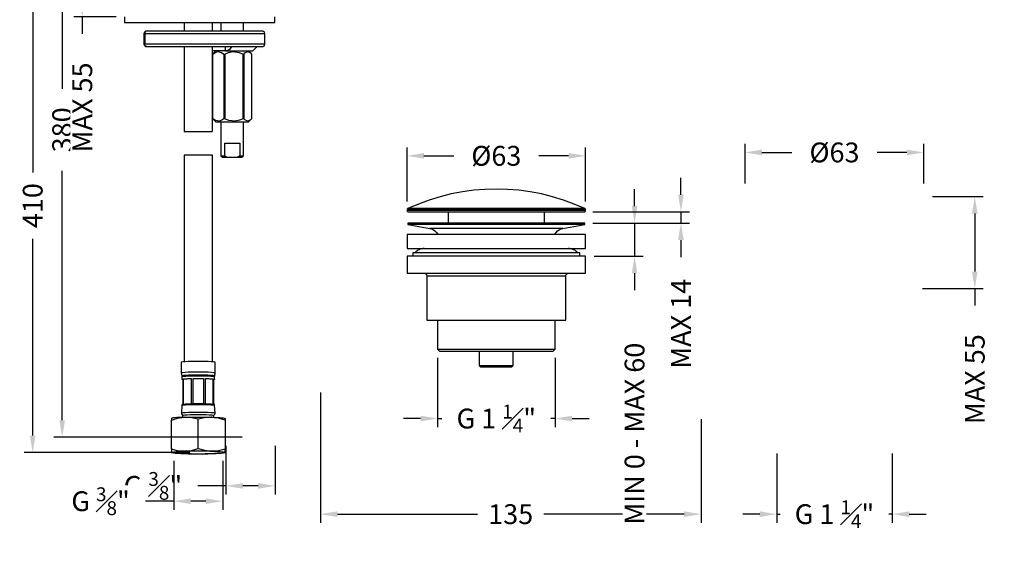
# Model space of a CAD drawing. Units: millimetres. Extents: x 74 to 422, y 63 to 582.
# Drawn here: x 74 to 422, y 63 to 254 of the extents above; entities that cross this region are included whole.
import ezdxf

# ---------------------------------------------------------------- set-up
doc = ezdxf.new("R2010")
doc.units = ezdxf.units.MM
doc.layers.add('PDF9_Geometry', color=7, linetype='Continuous')
doc.styles.add('BLAIR ITC', font='txt', dxfattribs={"height": 7})
doc.dimstyles.new('BLAIR ITC', dxfattribs={"dimtxt": 7, "dimasz": 6, "dimexe": 3, "dimexo": 3, "dimgap": 2, "dimtad": 0, "dimdec": 0, "dimdsep": 46, "dimtxsty": 'BLAIR ITC', "dimcen": 0.09, "dimclrd": 8, "dimclre": 8, "dimclrt": 256, "dimadec": 0, "dimazin": 0, "dimtfac": 1, "dimtdec": 0, "dimtmove": 0, "dimatfit": 3, "dimfxl": 1, "dimtfill": 1, "dimtolj": 1, "dimtzin": 0, "dimarcsym": 0})

# ---------------------------------------------------------------- blocks, each defined once
blk = doc.blocks.new('*D43')
at = {"color": 8, "lineweight": -2, "transparency": 16777216}
for p, q in [((123.49, 323.29), (86.27, 323.29)), ((89.27, 317.29), (89.27, 229.25)), ((111.47, 275.19), (75.85, 275.19)), ((78.85, 269.19), (78.85, 199.73)), ((89.27, 112.21), (89.27, 200.25)), ((78.85, 106.79), (78.85, 176.25)), ((152.84, 106.21), (86.27, 106.21)), ((134.36, 100.79), (75.85, 100.79))]:
    blk.add_line(p, q, dxfattribs=at)
at = {"color": 8, "transparency": 16777216}
for points in [[(88.27, 317.29), (90.27, 317.29), (89.27, 323.29)], [(77.85, 269.19), (79.85, 269.19), (78.85, 275.19)], [(88.27, 112.21), (90.27, 112.21), (89.27, 106.21)], [(77.85, 106.79), (79.85, 106.79), (78.85, 100.79)]]:
    blk.add_solid(points, dxfattribs=at)
at = {"layer": 'Defpoints', "color": 0, "transparency": 16777216}
for p in [(126.49, 323.29), (114.47, 275.19), (89.27, 106.21), (155.84, 106.21), (78.85, 100.79), (137.36, 100.79)]:
    blk.add_point(p, dxfattribs=at)
at = {"lineweight": 25, "transparency": 16777216, "char_height": 7, "attachment_point": 5, "rotation": 90, "style": 'BLAIR ITC', "bg_fill": 3, "box_fill_scale": 1.1, "bg_fill_color": 256, "bg_fill_true_color": 13158600, "bg_fill_transparency": 0}
for s, insert in [('\\A1;380', (89.27, 214.75)), ('\\A1;410', (78.85, 187.99))]:
    blk.add_mtext(s, dxfattribs=dict(at, insert=insert))
blk = doc.blocks.new('*D44')
at = {"color": 8, "lineweight": -2, "transparency": 16777216}
for p, q in [((111.47, 275.19), (93.37, 275.19)), ((96.37, 269.19), (96.37, 260.66)), ((108.32, 254.66), (93.37, 254.66)), ((96.37, 254.66), (96.37, 248.66)), ((147.16, 103.21), (147.16, 86)), ((164.52, 103.21), (164.52, 86)), ((147.16, 89), (137.19, 89)), ((158.52, 89), (153.16, 89))]:
    blk.add_line(p, q, dxfattribs=at)
at = {"color": 8, "transparency": 16777216}
for points in [[(95.37, 269.19), (97.37, 269.19), (96.37, 275.19)], [(95.37, 260.66), (97.37, 260.66), (96.37, 254.66)], [(153.16, 90), (153.16, 88), (147.16, 89)], [(158.52, 90), (158.52, 88), (164.52, 89)]]:
    blk.add_solid(points, dxfattribs=at)
at = {"layer": 'Defpoints', "color": 0, "transparency": 16777216}
for p in [(114.47, 275.19), (96.37, 254.66), (111.32, 254.66), (147.16, 106.21), (164.52, 106.21), (164.52, 89)]:
    blk.add_point(p, dxfattribs=at)
at = {"lineweight": 25, "transparency": 16777216, "insert": (96.37, 222.67), "char_height": 7, "attachment_point": 5, "rotation": 90, "style": 'BLAIR ITC', "bg_fill": 3, "box_fill_scale": 1.1, "bg_fill_color": 256, "bg_fill_true_color": 13158600, "bg_fill_transparency": 0}
blk.add_mtext('\\A1;MAX 55', dxfattribs=at)
at = {"lineweight": 25, "transparency": 16777216, "insert": (121.35, 89), "char_height": 7, "attachment_point": 5, "style": 'BLAIR ITC', "bg_fill": 3, "box_fill_scale": 1.1, "bg_fill_color": 256, "bg_fill_true_color": 13158600, "bg_fill_transparency": 0}
blk.add_mtext('\\A1;G {\\H0.7x;\\S3#8;}"', dxfattribs=at)
blk = doc.blocks.new('*D45')
at = {"color": 8, "lineweight": -2, "transparency": 16777216}
for p, q in [((264.17, 393.73), (264.17, 302.65)), ((151.43, 322.8), (151.43, 302.65)), ((157.43, 305.65), (198.53, 305.65)), ((258.17, 305.65), (217.07, 305.65)), ((128.71, 97.81), (128.71, 80.6)), ((146.02, 97.81), (146.02, 80.6)), ((128.71, 83.6), (118.69, 83.6)), ((140.02, 83.6), (134.71, 83.6))]:
    blk.add_line(p, q, dxfattribs=at)
at = {"color": 8, "transparency": 16777216}
for points in [[(157.43, 306.65), (157.43, 304.65), (151.43, 305.65)], [(258.17, 306.65), (258.17, 304.65), (264.17, 305.65)], [(134.71, 84.6), (134.71, 82.6), (128.71, 83.6)], [(140.02, 84.6), (140.02, 82.6), (146.02, 83.6)]]:
    blk.add_solid(points, dxfattribs=at)
at = {"layer": 'Defpoints', "color": 0, "transparency": 16777216}
for p in [(264.17, 396.73), (151.43, 325.8), (151.43, 305.65), (128.71, 100.81), (146.02, 100.81), (146.02, 83.6)]:
    blk.add_point(p, dxfattribs=at)
at = {"lineweight": 25, "transparency": 16777216, "char_height": 7, "attachment_point": 5, "style": 'BLAIR ITC', "bg_fill": 3, "box_fill_scale": 1.1, "bg_fill_color": 256, "bg_fill_true_color": 13158600, "bg_fill_transparency": 0}
for s, insert in [('\\A1;112', (207.8, 305.65)), ('\\A1;G {\\H0.7x;\\S3#8;}"', (102.84, 83.6))]:
    blk.add_mtext(s, dxfattribs=dict(at, insert=insert))
blk = doc.blocks.new('*D50')
at = {"color": 8, "lineweight": -2, "transparency": 16777216}
for p, q in [((310.77, 500.17), (310.77, 468.78)), ((311.34, 500.19), (315.7, 469.12)), ((180.53, 122.05), (180.53, 76.02)), ((315.04, 112.62), (315.04, 76.02)), ((186.53, 79.02), (236.07, 79.02)), ((309.04, 79.02), (259.5, 79.02))]:
    blk.add_line(p, q, dxfattribs=at)
for start, end in [(248.7047, 270), (248.7968, 259.3984), (288.5909, 299.1925), (270, 277.9893)]:
    blk.add_arc((310.77, 504.25), 32.47, start, end, dxfattribs=at)
at = {"color": 8, "transparency": 16777216}
for points in [[(304.88, 473.33), (304.7, 471.34), (310.77, 471.78)], [(321.35, 472.5), (320.89, 474.45), (315.28, 472.1)], [(186.53, 80.02), (186.53, 78.02), (180.53, 79.02)], [(309.04, 80.02), (309.04, 78.02), (315.04, 79.02)]]:
    blk.add_solid(points, dxfattribs=at)
at = {"layer": 'Defpoints', "color": 0, "transparency": 16777216}
for p in [(310.77, 504.25), (310.77, 504.25), (310.77, 503.17), (310.92, 503.17), (313.78, 471.92), (180.53, 125.05), (315.04, 115.62), (180.53, 79.02)]:
    blk.add_point(p, dxfattribs=at)
at = {"lineweight": 25, "transparency": 16777216, "insert": (247.79, 79.02), "char_height": 7, "attachment_point": 5, "style": 'BLAIR ITC', "bg_fill": 3, "box_fill_scale": 1.1, "bg_fill_color": 256, "bg_fill_true_color": 13158600, "bg_fill_transparency": 0}
blk.add_mtext('\\A1;135', dxfattribs=at)
at = {"lineweight": 25, "transparency": 16777216, "insert": (291.34, 476.97), "char_height": 7, "attachment_point": 5, "rotation": 338.7047, "style": 'BLAIR ITC', "bg_fill": 3, "box_fill_scale": 1.1, "bg_fill_color": 256, "bg_fill_true_color": 13158600, "bg_fill_transparency": 0}
blk.add_mtext('\\A1;8°', dxfattribs=at)
blk = doc.blocks.new('*D51')
at = {"color": 8, "lineweight": -2, "transparency": 16777216}
for p, q in [((114.41, 278.19), (114.41, 296.68)), ((164.26, 278.19), (164.26, 296.68)), ((120.41, 293.68), (124.08, 293.68)), ((158.26, 293.68), (154.6, 293.68)), ((341.79, 100.48), (341.79, 76.02)), ((382.64, 100.48), (382.64, 76.02)), ((335.79, 79.02), (329.79, 79.02)), ((341.79, 79.02), (344.86, 79.02)), ((382.64, 79.02), (379.57, 79.02)), ((388.64, 79.02), (394.64, 79.02))]:
    blk.add_line(p, q, dxfattribs=at)
at = {"color": 8, "transparency": 16777216}
for points in [[(120.41, 294.68), (120.41, 292.68), (114.41, 293.68)], [(158.26, 294.68), (158.26, 292.68), (164.26, 293.68)], [(335.79, 80.02), (335.79, 78.02), (341.79, 79.02)], [(388.64, 80.02), (388.64, 78.02), (382.64, 79.02)]]:
    blk.add_solid(points, dxfattribs=at)
at = {"layer": 'Defpoints', "color": 0, "transparency": 16777216}
for p in [(164.26, 293.68), (114.41, 275.19), (164.26, 275.19), (341.79, 103.48), (382.64, 103.48)]:
    blk.add_point(p, dxfattribs=at)
at = {"lineweight": 25, "transparency": 16777216, "insert": (139.34, 293.68), "char_height": 7, "attachment_point": 5, "style": 'BLAIR ITC', "bg_fill": 3, "box_fill_scale": 1.1, "bg_fill_color": 256, "bg_fill_true_color": 13158600, "bg_fill_transparency": 0}
blk.add_mtext('\\A1;Ø50', dxfattribs=at)
at = {"lineweight": 25, "transparency": 16777216, "insert": (362.21, 79.02), "char_height": 7, "attachment_point": 5, "style": 'BLAIR ITC', "bg_fill": 3, "box_fill_scale": 1.1, "bg_fill_color": 256, "bg_fill_true_color": 13158600, "bg_fill_transparency": 0}
blk.add_mtext('\\A1;G 1 {\\H0.7x;\\S1#4;}"', dxfattribs=at)
at = {"layer": 'Defpoints', "color": 0, "transparency": 16777216}
blk.add_point((382.64, 79.02), dxfattribs=at)
blk = doc.blocks.new('*D52')
at = {"color": 8, "lineweight": -2, "transparency": 16777216}
for p, q in [((114.41, 278.19), (114.41, 580.2)), ((331.72, 523.44), (331.72, 580.2)), ((120.41, 577.2), (211.73, 577.2)), ((325.72, 577.2), (234.4, 577.2)), ((330.59, 195.81), (330.59, 209.78)), ((393.83, 195.81), (393.83, 209.78)), ((336.59, 206.78), (347.17, 206.78)), ((387.83, 206.78), (377.25, 206.78))]:
    blk.add_line(p, q, dxfattribs=at)
at = {"color": 8, "transparency": 16777216}
for points in [[(120.41, 578.2), (120.41, 576.2), (114.41, 577.2)], [(325.72, 578.2), (325.72, 576.2), (331.72, 577.2)], [(336.59, 207.78), (336.59, 205.78), (330.59, 206.78)], [(387.83, 207.78), (387.83, 205.78), (393.83, 206.78)]]:
    blk.add_solid(points, dxfattribs=at)
at = {"layer": 'Defpoints', "color": 0, "transparency": 16777216}
for p in [(331.72, 577.2), (331.72, 520.44), (114.41, 275.19), (393.83, 206.78), (330.59, 192.81), (393.83, 192.81)]:
    blk.add_point(p, dxfattribs=at)
at = {"lineweight": 25, "transparency": 16777216, "char_height": 7, "attachment_point": 5, "style": 'BLAIR ITC', "bg_fill": 3, "box_fill_scale": 1.1, "bg_fill_color": 256, "bg_fill_true_color": 13158600, "bg_fill_transparency": 0}
for s, insert in [('\\A1;217', (223.07, 577.2)), ('\\A1;Ø63', (362.21, 206.78))]:
    blk.add_mtext(s, dxfattribs=dict(at, insert=insert))
blk = doc.blocks.new('*D53')
at = {"color": 8, "lineweight": -2, "transparency": 16777216}
for p, q in [((121.33, 552.69), (121.33, 565.48)), ((232.54, 552.69), (232.54, 565.48)), ((127.33, 562.48), (170.09, 562.48)), ((226.54, 562.48), (183.78, 562.48)), ((396.83, 191.2), (414.79, 191.2)), ((411.79, 185.2), (411.79, 164.68)), ((393.31, 158.68), (414.79, 158.68)), ((411.79, 158.68), (411.79, 152.68))]:
    blk.add_line(p, q, dxfattribs=at)
at = {"color": 8, "transparency": 16777216}
for points in [[(127.33, 563.48), (127.33, 561.48), (121.33, 562.48)], [(226.54, 563.48), (226.54, 561.48), (232.54, 562.48)], [(410.79, 185.2), (412.79, 185.2), (411.79, 191.2)], [(410.79, 164.68), (412.79, 164.68), (411.79, 158.68)]]:
    blk.add_solid(points, dxfattribs=at)
at = {"layer": 'Defpoints', "color": 0, "transparency": 16777216}
for p in [(232.54, 562.48), (121.33, 549.69), (232.54, 549.69), (393.83, 191.2), (390.31, 158.68), (411.79, 158.68)]:
    blk.add_point(p, dxfattribs=at)
at = {"lineweight": 25, "transparency": 16777216, "insert": (411.79, 126.69), "char_height": 7, "attachment_point": 5, "rotation": 90, "style": 'BLAIR ITC', "bg_fill": 3, "box_fill_scale": 1.1, "bg_fill_color": 256, "bg_fill_true_color": 13158600, "bg_fill_transparency": 0}
blk.add_mtext('\\A1;MAX 55', dxfattribs=at)
at = {"lineweight": 25, "transparency": 16777216, "insert": (176.94, 562.48), "char_height": 7, "attachment_point": 5, "style": 'BLAIR ITC', "bg_fill": 3, "box_fill_scale": 1.1, "bg_fill_color": 256, "bg_fill_true_color": 13158600, "bg_fill_transparency": 0}
blk.add_mtext('\\A1;111', dxfattribs=at)
blk = doc.blocks.new('*D54')
at = {"color": 8, "lineweight": -2, "transparency": 16777216}
for p, q in [((113.13, 386.8), (113.13, 490.16)), ((269.19, 411.09), (269.19, 490.16)), ((119.13, 487.16), (179.15, 487.16)), ((263.19, 487.16), (203.16, 487.16)), ((211.14, 189.5), (211.14, 208.58)), ((217.14, 205.58), (227.65, 205.58)), ((268.25, 205.58), (257.74, 205.58)), ((274.25, 189.5), (274.25, 208.58))]:
    blk.add_line(p, q, dxfattribs=at)
at = {"color": 8, "transparency": 16777216}
for points in [[(119.13, 488.16), (119.13, 486.16), (113.13, 487.16)], [(263.19, 488.16), (263.19, 486.16), (269.19, 487.16)], [(217.14, 206.58), (217.14, 204.58), (211.14, 205.58)], [(268.25, 206.58), (268.25, 204.58), (274.25, 205.58)]]:
    blk.add_solid(points, dxfattribs=at)
at = {"layer": 'Defpoints', "color": 0, "transparency": 16777216}
for p in [(113.13, 487.16), (269.19, 408.09), (113.13, 383.8), (211.14, 205.58), (211.14, 186.5), (274.25, 186.5)]:
    blk.add_point(p, dxfattribs=at)
at = {"lineweight": 25, "transparency": 16777216, "char_height": 7, "attachment_point": 5, "style": 'BLAIR ITC', "bg_fill": 3, "box_fill_scale": 1.1, "bg_fill_color": 256, "bg_fill_true_color": 13158600, "bg_fill_transparency": 0}
for s, insert in [('\\A1;156', (191.16, 487.16)), ('\\A1;Ø63', (242.7, 205.58))]:
    blk.add_mtext(s, dxfattribs=dict(at, insert=insert))
blk = doc.blocks.new('*D55')
at = {"color": 8, "lineweight": -2, "transparency": 16777216}
for p, q in [((221.91, 134.26), (221.91, 109.8)), ((263.49, 134.26), (263.49, 109.8)), ((215.91, 112.8), (209.91, 112.8)), ((221.91, 112.8), (225.34, 112.8)), ((263.49, 112.8), (260.05, 112.8)), ((269.49, 112.8), (275.49, 112.8))]:
    blk.add_line(p, q, dxfattribs=at)
at = {"color": 8, "transparency": 16777216}
for points in [[(215.91, 113.8), (215.91, 111.8), (221.91, 112.8)], [(269.49, 113.8), (269.49, 111.8), (263.49, 112.8)]]:
    blk.add_solid(points, dxfattribs=at)
at = {"layer": 'Defpoints', "color": 0, "transparency": 16777216}
for p in [(221.91, 137.26), (263.49, 137.26)]:
    blk.add_point(p, dxfattribs=at)
at = {"lineweight": 25, "transparency": 16777216, "insert": (242.7, 112.8), "char_height": 7, "attachment_point": 5, "style": 'BLAIR ITC', "bg_fill": 3, "box_fill_scale": 1.1, "bg_fill_color": 256, "bg_fill_true_color": 13158600, "bg_fill_transparency": 0}
blk.add_mtext('\\A1;G 1 {\\H0.7x;\\S1#4;}"', dxfattribs=at)
at = {"layer": 'Defpoints', "color": 0, "transparency": 16777216}
blk.add_point((263.49, 112.8), dxfattribs=at)
blk = doc.blocks.new('*D56')
at = {"color": 8, "lineweight": -2, "transparency": 16777216}
for p, q in [((291.56, 187.81), (291.56, 193.81)), ((276.99, 181.81), (294.56, 181.81)), ((291.56, 181.81), (291.56, 170.12)), ((277.25, 170.12), (294.56, 170.12)), ((291.56, 164.12), (291.56, 158.12))]:
    blk.add_line(p, q, dxfattribs=at)
at = {"color": 8, "transparency": 16777216}
for points in [[(290.56, 187.81), (292.56, 187.81), (291.56, 181.81)], [(290.56, 164.12), (292.56, 164.12), (291.56, 170.12)]]:
    blk.add_solid(points, dxfattribs=at)
at = {"layer": 'Defpoints', "color": 0, "transparency": 16777216}
for p in [(273.99, 181.81), (291.56, 181.81), (274.25, 170.12)]:
    blk.add_point(p, dxfattribs=at)
at = {"lineweight": 25, "transparency": 16777216, "insert": (291.56, 107.44), "char_height": 7, "attachment_point": 5, "rotation": 90, "style": 'BLAIR ITC', "bg_fill": 3, "box_fill_scale": 1.1, "bg_fill_color": 256, "bg_fill_true_color": 13158600, "bg_fill_transparency": 0}
blk.add_mtext('\\A1;MIN 0 - MAX 60', dxfattribs=at)
blk = doc.blocks.new('*D57')
at = {"color": 8, "lineweight": -2, "transparency": 16777216}
for p, q in [((307.95, 191.83), (307.95, 197.83)), ((276.85, 185.83), (310.95, 185.83)), ((307.95, 185.83), (307.95, 181.81)), ((276.86, 181.81), (310.95, 181.81)), ((307.95, 175.81), (307.95, 169.81))]:
    blk.add_line(p, q, dxfattribs=at)
at = {"color": 8, "transparency": 16777216}
for points in [[(306.95, 191.83), (308.95, 191.83), (307.95, 185.83)], [(306.95, 175.81), (308.95, 175.81), (307.95, 181.81)]]:
    blk.add_solid(points, dxfattribs=at)
at = {"layer": 'Defpoints', "color": 0, "transparency": 16777216}
for p in [(273.85, 185.83), (273.86, 181.81), (307.95, 181.81)]:
    blk.add_point(p, dxfattribs=at)
at = {"lineweight": 25, "transparency": 16777216, "insert": (307.95, 146.27), "char_height": 7, "attachment_point": 5, "rotation": 90, "style": 'BLAIR ITC', "bg_fill": 3, "box_fill_scale": 1.1, "bg_fill_color": 256, "bg_fill_true_color": 13158600, "bg_fill_transparency": 0}
blk.add_mtext('\\A1;MAX 14', dxfattribs=at)

msp = doc.modelspace()

# ---------------------------------------------------------------- linework, layer by layer
at = {"layer": 'PDF9_Geometry', "lineweight": 25}
for points in [[(111.32, 254.66), (111.32, 252.65), (111.5, 252.65), (112.03, 252.65), (112.92, 252.65), (114.14, 252.65), (115.68, 252.65), (117.53, 252.65), (119.65, 252.65), (122.01, 252.65), (124.59, 252.65), (127.35, 252.65), (130.25, 252.65), (133.25, 252.65), (136.32, 252.65), (139.41, 252.65), (142.47, 252.65), (145.48, 252.65), (148.38, 252.65), (151.14, 252.65), (153.72, 252.65), (156.08, 252.65), (158.2, 252.65), (160.05, 252.65), (161.59, 252.65), (162.81, 252.65), (163.7, 252.65), (164.23, 252.65), (164.41, 252.65), (164.41, 254.66)], [(132.35, 252.65), (132.35, 249.65)], [(142.37, 249.65), (142.37, 252.65)], [(145.38, 252.65), (145.38, 249.65)], [(153.39, 249.65), (153.39, 252.65)], [(118.14, 248.65), (118.16, 248.65), (118.22, 248.65), (118.32, 248.65), (118.44, 248.65)], [(119.14, 249.65), (119, 249.63), (118.87, 249.57), (118.75, 249.48), (118.65, 249.35), (118.56, 249.2), (118.5, 249.03), (118.46, 248.84), (118.44, 248.65), (118.44, 245.14)], [(160.91, 248.65), (160.86, 248.65), (160.5, 248.65), (159.79, 248.65), (158.73, 248.65), (157.34, 248.65), (155.65, 248.65), (153.67, 248.65), (151.43, 248.65), (148.97, 248.65), (146.32, 248.65), (143.52, 248.65), (140.61, 248.65), (137.64, 248.65), (134.63, 248.65), (131.65, 248.65), (128.72, 248.65), (125.9, 248.65), (123.22, 248.65), (120.72, 248.65), (118.44, 248.65)], [(118.14, 245.14), (118.16, 245.14), (118.22, 245.14), (118.32, 245.14), (118.44, 245.14)], [(118.44, 245.14), (120.72, 245.14), (123.22, 245.14), (125.9, 245.14), (128.72, 245.14), (131.65, 245.14), (134.63, 245.14), (137.64, 245.14), (140.61, 245.14), (143.52, 245.14), (146.32, 245.14), (148.97, 245.14), (151.43, 245.14), (153.67, 245.14), (155.65, 245.14), (157.34, 245.14), (158.73, 245.14), (159.79, 245.14), (160.5, 245.14), (160.86, 245.14), (160.91, 245.14)], [(119.14, 244.14), (119.01, 244.16), (118.87, 244.21), (118.75, 244.31), (118.65, 244.43), (118.56, 244.58), (118.5, 244.76), (118.46, 244.94), (118.44, 245.14)], [(132.35, 244.14), (132.35, 240.92), (132.35, 214.13)], [(142.37, 214.13), (142.37, 240.92), (142.37, 244.14)], [(146.91, 244.14), (146.91, 242.64)], [(149.24, 244.14), (148.43, 243.19), (147.71, 242.78), (146.97, 242.63), (148.56, 242.63), (150.18, 242.63), (151.77, 242.63), (153.24, 242.63), (154.51, 242.63), (155.52, 242.63), (156.23, 242.63), (156.59, 242.63), (156.64, 242.63), (158.14, 244.14)], [(146.97, 242.63), (146.96, 242.63), (146.96, 242.63), (146.95, 242.63), (146.94, 242.63), (146.93, 242.63), (146.92, 242.63), (146.92, 242.63), (146.91, 242.63), (145.47, 242.63), (144.22, 242.63), (143.22, 242.63), (142.53, 242.63), (142.37, 242.63)], [(142.82, 241.82), (142.55, 241.53), (142.55, 241.53), (142.55, 241.53), (142.55, 241.53), (142.56, 241.53), (142.56, 241.53), (142.57, 241.53), (142.57, 241.53), (142.57, 241.53), (143.39, 242.09), (144.28, 242.37), (145.58, 242.11), (146.45, 241.53), (146.45, 218.69)], [(142.55, 218.69), (142.55, 241.53)], [(146.45, 241.53), (146.48, 241.53), (146.51, 241.53), (146.54, 241.53), (146.57, 241.53), (146.61, 241.53), (146.64, 241.53), (146.67, 241.53), (146.7, 241.53), (148.08, 242.09), (149.59, 242.37), (151.82, 242.11), (153.29, 241.53), (153.32, 241.53), (153.35, 241.53), (153.37, 241.53), (153.4, 241.53), (153.43, 241.53), (153.46, 241.53), (153.49, 241.53), (153.51, 241.53), (153.86, 241.9), (154.84, 242.38), (155.8, 241.97), (156.23, 241.53), (156.23, 218.69), (155.8, 218.25), (154.84, 217.84), (153.86, 218.33), (153.51, 218.69), (153.49, 218.69), (153.46, 218.69), (153.43, 218.69), (153.4, 218.69), (153.37, 218.69), (153.35, 218.69), (153.32, 218.69), (153.29, 218.69), (151.91, 218.14), (150.39, 217.85), (148.17, 218.11), (146.7, 218.69), (146.67, 218.69), (146.64, 218.69), (146.61, 218.69), (146.57, 218.69), (146.54, 218.69), (146.51, 218.69), (146.48, 218.69), (146.45, 218.69), (145.64, 218.14), (144.75, 217.85), (143.44, 218.11), (142.57, 218.69), (142.57, 241.53)], [(143.62, 242.63), (142.8, 241.81)], [(146.7, 241.53), (146.7, 218.69)], [(153.29, 218.69), (153.29, 241.53)], [(153.51, 241.53), (153.51, 218.69)], [(155.97, 241.81), (155.15, 242.63)], [(142.57, 218.69), (142.57, 218.69), (142.57, 218.69), (142.56, 218.69), (142.56, 218.69), (142.55, 218.69), (142.55, 218.69), (142.55, 218.69), (142.55, 218.69), (142.82, 218.4)], [(142.8, 218.42), (143.62, 217.59), (143.63, 217.59), (143.83, 217.59), (144.39, 217.59), (145.26, 217.59), (146.39, 217.59), (147.7, 217.59), (149.13, 217.59), (150.57, 217.59), (151.93, 217.59), (153.14, 217.59), (154.11, 217.59), (154.78, 217.59), (155.11, 217.59), (155.15, 217.59), (155.97, 218.42)], [(145.38, 217.59), (145.38, 205.57), (145.88, 205.07), (146, 205.07), (146.33, 205.07), (146.87, 205.07), (147.58, 205.07)], [(152.04, 205.57), (151.74, 205.38), (151.19, 205.07), (151.9, 205.07), (152.44, 205.07), (152.78, 205.07), (152.89, 205.07), (153.39, 205.57), (153.39, 217.59)], [(132.38, 214.14), (132.63, 214.14), (133.44, 214.14), (134.7, 214.14), (135.64, 214.14), (137.3, 214.14), (138.96, 214.14), (140.44, 214.14), (141.58, 214.14), (142.24, 214.14), (142.31, 214.14)], [(145.38, 205.57), (145.47, 205.57), (145.73, 205.57), (146.16, 205.57), (146.74, 205.57), (146.74, 210.08), (147.32, 210.08), (147.97, 210.08), (148.67, 210.08), (149.39, 210.08), (150.11, 210.08), (150.8, 210.08), (151.45, 210.08), (152.04, 210.08), (152.04, 205.57), (152.61, 205.57), (153.04, 205.57), (153.3, 205.57), (153.39, 205.57)], [(132.35, 205.83), (132.35, 196.68), (132.35, 187.53), (132.35, 178.38), (132.35, 169.24), (132.35, 160.09), (132.35, 150.94), (132.35, 141.8), (132.35, 132.83)], [(142.36, 205.83), (142.08, 205.83), (141.25, 205.83), (139.98, 205.83), (138.42, 205.83), (136.74, 205.83), (135.72, 205.83), (134.24, 205.83), (133.12, 205.83), (132.48, 205.83), (132.42, 205.83)], [(142.37, 132.83), (142.37, 141.8), (142.37, 150.94), (142.37, 160.09), (142.37, 169.24), (142.37, 178.38), (142.37, 187.53), (142.37, 196.68), (142.37, 205.83)], [(146.74, 205.57), (147.58, 205.07), (151.19, 205.07)], [(274.25, 186.5), (274.08, 186.5), (273.54, 186.5), (272.66, 186.5), (271.43, 186.5), (269.89, 186.5), (268.03, 186.5), (265.88, 186.5), (263.48, 186.5), (260.84, 186.5), (257.99, 186.5), (254.97, 186.5), (251.81, 186.5), (248.54, 186.5), (245.21, 186.5), (241.86, 186.5), (238.51, 186.5), (235.21, 186.5), (231.99, 186.5), (228.9, 186.5), (225.96, 186.5), (223.21, 186.5), (220.68, 186.5), (218.4, 186.5), (216.4, 186.5), (214.69, 186.5), (213.31, 186.5), (212.25, 186.5), (211.54, 186.5), (211.18, 186.5), (211.14, 186.5)], [(274.25, 186.32), (274.08, 186.32), (273.54, 186.32), (272.66, 186.32), (271.43, 186.32), (269.89, 186.32), (268.03, 186.32), (265.88, 186.32), (263.48, 186.32), (260.84, 186.32), (257.99, 186.32), (254.97, 186.32), (251.81, 186.32), (248.54, 186.32), (245.21, 186.32), (241.86, 186.32), (238.51, 186.32), (235.21, 186.32), (231.99, 186.32), (228.9, 186.32), (225.96, 186.32), (223.21, 186.32), (220.68, 186.32), (218.4, 186.32), (216.4, 186.32), (214.69, 186.32), (213.31, 186.32), (212.25, 186.32), (211.54, 186.32), (211.18, 186.32), (211.14, 186.32)], [(273.96, 186.95), (273.79, 186.95), (273.26, 186.95), (272.38, 186.95), (271.17, 186.95), (269.63, 186.95), (267.8, 186.95), (265.67, 186.95), (263.29, 186.95), (260.67, 186.95), (257.85, 186.95), (254.85, 186.95), (251.72, 186.95), (248.49, 186.95), (245.19, 186.95), (241.86, 186.95), (238.55, 186.95), (235.28, 186.95), (232.09, 186.95), (229.02, 186.95), (226.11, 186.95), (223.39, 186.95), (220.88, 186.95), (218.63, 186.95), (216.64, 186.95), (214.95, 186.95), (213.58, 186.95), (212.53, 186.95), (211.83, 186.95), (211.47, 186.95), (211.43, 186.95)], [(225.67, 185.82), (225.67, 181.81)], [(259.73, 181.81), (259.73, 185.82)], [(263.38, 177.83), (263.47, 177.99), (263.87, 178.56), (264.37, 179.06), (264.94, 179.46), (265.57, 179.75), (266.25, 179.93), (274, 181.3), (274, 181.81), (273.99, 181.81), (273.73, 181.81), (273.11, 181.81), (272.15, 181.81), (270.85, 181.81), (269.24, 181.81), (267.32, 181.81), (265.13, 181.81), (262.68, 181.81), (260, 181.81), (257.13, 181.81), (254.1, 181.81), (250.93, 181.81), (247.68, 181.81), (244.36, 181.81), (241.03, 181.81), (237.72, 181.81), (234.46, 181.81), (231.3, 181.81), (228.26, 181.81), (225.39, 181.81), (222.72, 181.81), (220.27, 181.81), (218.07, 181.81), (216.16, 181.81), (214.54, 181.81), (213.25, 181.81), (212.28, 181.81), (211.67, 181.81), (211.4, 181.81), (211.39, 181.81), (211.39, 181.3), (219.15, 179.93), (219.82, 179.75), (220.46, 179.46), (221.03, 179.06), (221.52, 178.56), (221.92, 177.99), (222.01, 177.83)], [(274, 181.3), (273.99, 181.3), (273.73, 181.3), (273.11, 181.3), (272.15, 181.3), (270.85, 181.3), (269.24, 181.3), (267.32, 181.3), (265.13, 181.3), (262.68, 181.3), (260, 181.3), (257.13, 181.3), (254.1, 181.3), (250.93, 181.3), (247.68, 181.3), (244.36, 181.3), (241.03, 181.3), (237.72, 181.3), (234.46, 181.3), (231.3, 181.3), (228.26, 181.3), (225.39, 181.3), (222.72, 181.3), (220.27, 181.3), (218.07, 181.3), (216.16, 181.3), (214.54, 181.3), (213.25, 181.3), (212.28, 181.3), (211.67, 181.3), (211.4, 181.3), (211.39, 181.3)], [(266.25, 179.93), (266.23, 179.93), (265.97, 179.93), (265.35, 179.93), (264.38, 179.93), (263.09, 179.93), (261.49, 179.93), (259.6, 179.93), (257.46, 179.93), (255.09, 179.93), (252.54, 179.93), (249.84, 179.93), (247.02, 179.93), (244.15, 179.93), (241.25, 179.93), (238.37, 179.93), (235.56, 179.93), (232.85, 179.93), (230.3, 179.93), (227.93, 179.93), (225.79, 179.93), (223.9, 179.93), (222.3, 179.93), (221.01, 179.93), (220.05, 179.93), (219.43, 179.93), (219.16, 179.93), (219.15, 179.93)], [(272.25, 170.12), (272.25, 171.32), (272.07, 171.32), (271.54, 171.32), (270.65, 171.32), (269.42, 171.32), (267.87, 171.32), (266.02, 171.32), (263.88, 171.32), (261.48, 171.32), (258.86, 171.32), (256.04, 171.32), (253.06, 171.32), (249.95, 171.32), (246.76, 171.32), (243.51, 171.32), (240.26, 171.32), (237.03, 171.32), (233.87, 171.32), (230.83, 171.32), (227.92, 171.32), (225.19, 171.32), (222.68, 171.32), (220.41, 171.32), (218.41, 171.32), (216.7, 171.32), (215.32, 171.32), (214.26, 171.32), (213.55, 171.32), (213.19, 171.32), (213.14, 171.32), (213.14, 170.12)], [(217.2, 172.82), (216.74, 172.8), (216.28, 172.72), (215.84, 172.6), (215.41, 172.43), (215, 172.21), (214.62, 171.95), (214.26, 171.66), (213.94, 171.32)], [(271.45, 171.32), (271.13, 171.66), (270.78, 171.95), (270.4, 172.21), (269.99, 172.43), (269.56, 172.6), (269.11, 172.72), (268.65, 172.8), (268.19, 172.82)], [(217.15, 164.11), (217.35, 164.09), (217.53, 164.03), (217.71, 163.94), (217.86, 163.81), (217.98, 163.66), (218.08, 163.49), (218.13, 163.3), (218.15, 163.11), (218.15, 147.58), (218.33, 147.58), (218.87, 147.58), (219.75, 147.58), (220.96, 147.58), (222.5, 147.58), (224.33, 147.58), (226.42, 147.58), (228.75, 147.58), (231.29, 147.58), (233.99, 147.58), (236.82, 147.58), (239.74, 147.58), (242.7, 147.58), (245.66, 147.58), (248.57, 147.58), (251.4, 147.58), (254.1, 147.58), (256.64, 147.58), (258.97, 147.58), (261.07, 147.58), (262.9, 147.58), (264.43, 147.58), (265.65, 147.58), (266.53, 147.58), (267.06, 147.58), (267.24, 147.58), (267.24, 163.11), (267.26, 163.3), (267.32, 163.49), (267.41, 163.66), (267.54, 163.81), (267.69, 163.94), (267.86, 164.03), (268.05, 164.09), (268.24, 164.11)], [(242.7, 163.11), (239.74, 163.11), (236.82, 163.11), (233.99, 163.11), (231.29, 163.11), (228.75, 163.11), (226.42, 163.11), (224.32, 163.11), (222.5, 163.11), (220.96, 163.11), (219.75, 163.11), (218.87, 163.11), (218.33, 163.11), (218.15, 163.11)], [(267.24, 163.11), (267.06, 163.11), (266.53, 163.11), (265.65, 163.11), (264.43, 163.11), (262.9, 163.11), (261.07, 163.11), (258.97, 163.11), (256.64, 163.11), (254.1, 163.11), (251.4, 163.11), (248.57, 163.11), (245.66, 163.11), (242.7, 163.11)], [(221.91, 147.58), (221.91, 137.26), (222.61, 136.56), (222.71, 136.56), (223.16, 136.56), (223.95, 136.56), (225.08, 136.56), (226.53, 136.56), (228.26, 136.56), (230.25, 136.56), (232.46, 136.56), (234.86, 136.56), (237.39, 136.56), (240.02, 136.56), (242.7, 136.56), (245.37, 136.56), (248, 136.56), (250.54, 136.56), (252.93, 136.56), (255.15, 136.56), (257.14, 136.56), (258.87, 136.56), (260.31, 136.56), (261.44, 136.56), (262.24, 136.56), (262.68, 136.56), (262.78, 136.56), (263.49, 137.26), (263.49, 147.58)], [(221.91, 137.26), (222.09, 137.26), (222.62, 137.26), (223.49, 137.26), (224.69, 137.26), (226.2, 137.26), (228, 137.26), (230.04, 137.26), (232.3, 137.26), (234.74, 137.26), (237.32, 137.26), (239.98, 137.26), (242.7, 137.26), (245.41, 137.26), (248.08, 137.26), (250.65, 137.26), (253.09, 137.26), (255.35, 137.26), (257.4, 137.26), (259.19, 137.26), (260.7, 137.26), (261.9, 137.26), (262.78, 137.26), (263.31, 137.26), (263.49, 137.26)], [(236.69, 136.56), (236.69, 131.55), (237.19, 131.05), (237.37, 131.05), (237.93, 131.05), (238.8, 131.05), (239.94, 131.05), (241.27, 131.05), (242.7, 131.05), (244.12, 131.05), (245.45, 131.05), (246.59, 131.05), (247.47, 131.05), (248.02, 131.05), (248.21, 131.05), (248.71, 131.55), (248.71, 136.56)], [(143.37, 128.85), (143.37, 132.65), (143.27, 132.71), (142.8, 132.79), (141.99, 132.86), (140.9, 132.92), (139.58, 132.96), (138.12, 132.98), (136.61, 132.98), (135.15, 132.96), (133.83, 132.92), (132.73, 132.86), (131.92, 132.79), (131.46, 132.71), (131.35, 132.65), (131.35, 128.85)], [(143.37, 128.85), (143.27, 128.91), (142.8, 128.99), (141.99, 129.06), (140.9, 129.12), (139.58, 129.16), (138.12, 129.18), (136.61, 129.18), (135.15, 129.16), (133.83, 129.12), (132.73, 129.06), (131.93, 128.99), (131.46, 128.91), (131.35, 128.85)], [(131.36, 128.84), (131.5, 127.92), (131.57, 127.78)], [(143.16, 127.79), (143.36, 128.55), (143.34, 128.85)], [(236.69, 131.55), (236.7, 131.55), (236.98, 131.55), (237.62, 131.55), (238.58, 131.55), (239.8, 131.55), (241.2, 131.55), (242.7, 131.55), (244.19, 131.55), (245.59, 131.55), (246.81, 131.55), (247.77, 131.55), (248.41, 131.55), (248.7, 131.55), (248.71, 131.55)], [(143.19, 127.8), (143.08, 127.86), (142.63, 127.94), (141.85, 128.01), (140.79, 128.06), (139.51, 128.1), (138.09, 128.12), (136.63, 128.12), (135.22, 128.1), (133.94, 128.06), (132.88, 128.01), (132.1, 127.94), (131.64, 127.86), (131.54, 127.8)], [(131.54, 127.77), (131.58, 127.67), (131.58, 127.46)], [(143.12, 127.46), (143.02, 127.52), (142.58, 127.59), (141.8, 127.66), (140.75, 127.71), (139.48, 127.75), (138.09, 127.77), (136.64, 127.77), (135.24, 127.75), (133.98, 127.71), (132.93, 127.66), (132.15, 127.59), (131.71, 127.52), (131.6, 127.46)], [(131.6, 127.46), (131.6, 126.65)], [(131.9, 126.55), (131.77, 126.57), (131.68, 126.6), (131.62, 126.62), (131.6, 126.65), (131.62, 126.67), (131.68, 126.7), (131.77, 126.73), (131.9, 126.75), (131.9, 117.75), (131.77, 117.72), (131.68, 117.7), (131.62, 117.67), (131.6, 117.65), (131.6, 117.62)], [(132.2, 126.79), (134.8, 126.93)], [(135.53, 126.95), (139.2, 126.95)], [(139.93, 126.93), (142.52, 126.79)], [(143.12, 117.62), (143.12, 117.65), (143.11, 117.67), (143.05, 117.7), (142.95, 117.72), (142.82, 117.75), (142.82, 126.75), (142.95, 126.73), (143.05, 126.7), (143.11, 126.67), (143.12, 126.65), (143.11, 126.62), (143.05, 126.6), (142.95, 126.57), (142.82, 126.55)], [(143.13, 127.46), (143.12, 127.48), (143.19, 127.78)], [(143.12, 126.65), (143.12, 127.46)], [(131.57, 117.37), (131.43, 114.64)], [(143.3, 114.64), (143.2, 114.71), (142.74, 114.78), (141.94, 114.85), (140.85, 114.91), (139.55, 114.95), (138.11, 114.97), (136.62, 114.97), (135.18, 114.95), (133.87, 114.91), (132.79, 114.85), (131.99, 114.78), (131.53, 114.71), (131.43, 114.64)], [(143.16, 117.37), (143.05, 117.43), (142.6, 117.51), (141.83, 117.57), (140.77, 117.63), (139.5, 117.67), (138.09, 117.69), (136.64, 117.69), (135.23, 117.67), (133.96, 117.63), (132.9, 117.57), (132.12, 117.51), (131.67, 117.43), (131.57, 117.37)], [(131.58, 117.62), (131.59, 117.46), (131.57, 117.41)], [(143.12, 117.62), (143.02, 117.68), (142.58, 117.75), (141.8, 117.82), (140.75, 117.88), (139.48, 117.91), (138.09, 117.93), (136.64, 117.93), (135.24, 117.91), (133.98, 117.88), (132.93, 117.82), (132.15, 117.75), (131.71, 117.68), (131.6, 117.62)], [(143.17, 117.38), (143.13, 117.62)], [(143.3, 114.64), (143.15, 117.37)], [(127.85, 112.77), (127.85, 112.74), (127.85, 112.38), (127.85, 112.24), (130.05, 112.9), (132.27, 113.23), (132.61, 113.24), (131.57, 113.21), (130.63, 113.16), (129.81, 113.11), (129.12, 113.05), (128.57, 112.99), (128.17, 112.93), (127.93, 112.86), (127.89, 112.84), (127.83, 112.8)], [(146.88, 112.77), (146.88, 112.75), (146.88, 112.38), (146.88, 112.24), (146.88, 101.94), (144.55, 101.4), (142.12, 101.24), (143.16, 101.2), (144.09, 101.16), (144.91, 101.1), (145.61, 101.05), (146.16, 100.99), (146.56, 100.92), (146.8, 100.85), (146.88, 100.79), (146.8, 100.72), (146.56, 100.65), (146.16, 100.59), (145.61, 100.52), (144.91, 100.47), (144.09, 100.42), (143.16, 100.37), (142.12, 100.33), (141.01, 100.3), (139.83, 100.28), (138.61, 100.27), (137.36, 100.26), (136.12, 100.27), (134.9, 100.28), (133.72, 100.3), (132.61, 100.33), (131.57, 100.37), (130.63, 100.42), (129.81, 100.47), (129.12, 100.52), (128.57, 100.59), (128.17, 100.65), (127.93, 100.72), (127.85, 100.79), (127.85, 100.78)], [(127.85, 101.94), (127.85, 101.48), (127.85, 100.79), (127.93, 100.85), (128.17, 100.92), (128.57, 100.99), (129.12, 101.05), (129.81, 101.1), (130.63, 101.16), (131.57, 101.2), (132.61, 101.24), (132.27, 101.23), (130.05, 101.42), (127.85, 101.94), (127.85, 112.24)], [(131.45, 114.63), (131.49, 114.42), (131.64, 114.15), (131.82, 113.97), (131.99, 113.87)], [(142.87, 113.22), (142.87, 113.79), (142.69, 113.87), (142.14, 113.94), (141.26, 114), (140.12, 114.05), (138.79, 114.08), (137.36, 114.09), (135.94, 114.08), (134.61, 114.05), (133.47, 114), (132.59, 113.94), (132.04, 113.87), (131.85, 113.79), (131.85, 113.22)], [(137.36, 102.24), (137.36, 112.55), (135.03, 113.09), (132.61, 113.24), (133.72, 113.27), (134.9, 113.3), (136.12, 113.31), (137.36, 113.31), (138.61, 113.31), (139.83, 113.3), (141.01, 113.27), (142.12, 113.24), (143.16, 113.21), (144.09, 113.16), (144.91, 113.11), (145.61, 113.05), (146.16, 112.99), (146.56, 112.93), (146.8, 112.86), (146.84, 112.84), (146.9, 112.8), (146.9, 112.8)], [(146.88, 112.24), (144.55, 112.93), (142.12, 113.24), (141.78, 113.25), (139.57, 113.07), (137.36, 112.55)], [(142.82, 113.92), (143.04, 114.09), (143.22, 114.38), (143.29, 114.64)], [(146.88, 100.78), (146.88, 100.79), (146.88, 101.48), (146.88, 101.94)], [(127.84, 100.77), (127.89, 100.74)], [(146.84, 100.74), (146.89, 100.77)]]:
    msp.add_lwpolyline(points, dxfattribs=at)
for points in [[(118.14, 245.14), (118.16, 244.94), (118.22, 244.76), (118.31, 244.58), (118.43, 244.43), (118.58, 244.31), (118.76, 244.21), (118.95, 244.16), (119.14, 244.14), (121.39, 244.14), (123.86, 244.14), (126.51, 244.14), (129.3, 244.14), (132.19, 244.14), (135.14, 244.14), (138.1, 244.14), (141.02, 244.14), (143.86, 244.14), (146.59, 244.14), (149.15, 244.14), (151.51, 244.14), (153.63, 244.14), (155.49, 244.14), (157.05, 244.14), (158.28, 244.14), (159.18, 244.14), (159.72, 244.14), (159.9, 244.14), (160.1, 244.16), (160.29, 244.21), (160.46, 244.31), (160.61, 244.43), (160.74, 244.58), (160.83, 244.76), (160.89, 244.94), (160.91, 245.14), (160.91, 248.65), (160.89, 248.84), (160.83, 249.03), (160.74, 249.2), (160.61, 249.35), (160.46, 249.48), (160.29, 249.57), (160.1, 249.63), (159.9, 249.65), (159.72, 249.65), (159.18, 249.65), (158.28, 249.65), (157.05, 249.65), (155.49, 249.65), (153.63, 249.65), (151.51, 249.65), (149.15, 249.65), (146.59, 249.65), (143.86, 249.65), (141.02, 249.65), (138.1, 249.65), (135.14, 249.65), (132.19, 249.65), (129.3, 249.65), (126.51, 249.65), (123.86, 249.65), (121.39, 249.65), (119.14, 249.65), (118.95, 249.63), (118.76, 249.57), (118.58, 249.48), (118.43, 249.35), (118.31, 249.2), (118.22, 249.03), (118.16, 248.84), (118.14, 248.65)], [(211.14, 177.83), (211.14, 172.82), (211.18, 172.82), (211.54, 172.82), (212.25, 172.82), (213.31, 172.82), (214.69, 172.82), (216.4, 172.82), (218.4, 172.82), (220.68, 172.82), (223.21, 172.82), (225.96, 172.82), (228.9, 172.82), (231.99, 172.82), (235.21, 172.82), (238.51, 172.82), (241.86, 172.82), (245.21, 172.82), (248.54, 172.82), (251.81, 172.82), (254.97, 172.82), (257.99, 172.82), (260.84, 172.82), (263.48, 172.82), (265.88, 172.82), (268.03, 172.82), (269.89, 172.82), (271.43, 172.82), (272.66, 172.82), (273.54, 172.82), (274.08, 172.82), (274.25, 172.82), (274.25, 177.83), (274.08, 177.83), (273.54, 177.83), (272.66, 177.83), (271.43, 177.83), (269.89, 177.83), (268.03, 177.83), (265.88, 177.83), (263.48, 177.83), (260.84, 177.83), (257.99, 177.83), (254.97, 177.83), (251.81, 177.83), (248.54, 177.83), (245.21, 177.83), (241.86, 177.83), (238.51, 177.83), (235.21, 177.83), (231.99, 177.83), (228.9, 177.83), (225.96, 177.83), (223.21, 177.83), (220.68, 177.83), (218.4, 177.83), (216.4, 177.83), (214.69, 177.83), (213.31, 177.83), (212.25, 177.83), (211.54, 177.83), (211.18, 177.83)], [(211.14, 164.11), (211.15, 164.11), (211.42, 164.11), (212.04, 164.11), (213.01, 164.11), (214.32, 164.11), (215.94, 164.11), (217.88, 164.11), (220.09, 164.11), (222.56, 164.11), (225.25, 164.11), (228.15, 164.11), (231.21, 164.11), (234.39, 164.11), (237.68, 164.11), (241.02, 164.11), (244.38, 164.11), (247.72, 164.11), (251, 164.11), (254.19, 164.11), (257.25, 164.11), (260.14, 164.11), (262.84, 164.11), (265.31, 164.11), (267.52, 164.11), (269.45, 164.11), (271.08, 164.11), (272.38, 164.11), (273.35, 164.11), (273.98, 164.11), (274.24, 164.11), (274.25, 164.11), (274.25, 170.12), (274.24, 170.12), (273.98, 170.12), (273.35, 170.12), (272.38, 170.12), (271.08, 170.12), (269.45, 170.12), (267.52, 170.12), (265.31, 170.12), (262.84, 170.12), (260.14, 170.12), (257.25, 170.12), (254.19, 170.12), (251, 170.12), (247.72, 170.12), (244.38, 170.12), (241.02, 170.12), (237.68, 170.12), (234.39, 170.12), (231.21, 170.12), (228.15, 170.12), (225.25, 170.12), (222.56, 170.12), (220.09, 170.12), (217.88, 170.12), (215.94, 170.12), (214.32, 170.12), (213.01, 170.12), (212.04, 170.12), (211.42, 170.12), (211.15, 170.12), (211.14, 170.12)], [(132.2, 117.79), (132.2, 126.79), (132.43, 126.81), (132.69, 126.83), (132.97, 126.85), (133.29, 126.87), (133.63, 126.89), (134, 126.91), (134.39, 126.92), (134.8, 126.93), (134.8, 117.93), (134.39, 117.92), (134, 117.9), (133.63, 117.89), (133.29, 117.87), (132.97, 117.85), (132.69, 117.83), (132.43, 117.81)], [(135.53, 117.95), (135.53, 126.95), (135.98, 126.96), (136.43, 126.96), (136.9, 126.97), (137.36, 126.97), (137.83, 126.97), (138.29, 126.96), (138.75, 126.96), (139.2, 126.95), (139.2, 117.95), (138.75, 117.95), (138.29, 117.96), (137.83, 117.96), (137.36, 117.96), (136.9, 117.96), (136.43, 117.96), (135.98, 117.95)], [(139.93, 117.93), (139.93, 126.93), (140.34, 126.92), (140.73, 126.91), (141.09, 126.89), (141.44, 126.87), (141.75, 126.85), (142.04, 126.83), (142.3, 126.81), (142.52, 126.79), (142.52, 117.79), (142.3, 117.81), (142.04, 117.83), (141.75, 117.85), (141.44, 117.87), (141.09, 117.89), (140.73, 117.9), (140.34, 117.92)], [(137.36, 100.31), (139.11, 100.32), (140.78, 100.35), (142.31, 100.4), (143.64, 100.46), (144.72, 100.53), (145.49, 100.62), (145.93, 100.71), (146.02, 100.81), (145.75, 100.91), (145.14, 101), (144.22, 101.08), (143.01, 101.15), (141.57, 101.2), (139.96, 101.24), (138.24, 101.26), (136.49, 101.26), (134.77, 101.24), (133.16, 101.2), (131.72, 101.15), (130.51, 101.08), (129.58, 101), (128.97, 100.91), (128.71, 100.81), (128.8, 100.71), (129.24, 100.62), (130.01, 100.53), (131.08, 100.46), (132.41, 100.4), (133.95, 100.35), (135.62, 100.32)], [(137.36, 102.24), (139.57, 101.58), (141.78, 101.25), (142.12, 101.24), (141.01, 101.27), (139.83, 101.29), (138.61, 101.3), (137.36, 101.31), (136.12, 101.3), (134.9, 101.29), (133.72, 101.27), (132.61, 101.24), (135.03, 101.55)]]:
    msp.add_lwpolyline(points, close=True, dxfattribs=at)
msp.add_lwpolyline([(211.43, 186.95), (211.37, 186.92), (211.31, 186.88), (211.26, 186.83), (211.22, 186.77), (211.18, 186.71), (211.16, 186.64), (211.14, 186.57), (211.14, 186.5), (211.14, 186.32), (211.15, 186.22), (211.18, 186.13), (211.22, 186.04), (211.29, 185.96), (211.36, 185.9), (211.45, 185.85), (211.54, 185.83), (211.64, 185.82), (211.68, 185.82), (212.04, 185.82), (212.73, 185.82), (213.77, 185.82), (215.14, 185.82), (216.82, 185.82), (218.79, 185.82), (221.03, 185.82), (223.52, 185.82), (226.22, 185.82), (229.12, 185.82), (232.16, 185.82), (235.33, 185.82), (238.58, 185.82), (241.87, 185.82), (245.18, 185.82), (248.45, 185.82), (251.66, 185.82), (254.77, 185.82), (257.75, 185.82), (260.55, 185.82), (263.15, 185.82), (265.52, 185.82), (267.63, 185.82), (269.45, 185.82), (270.98, 185.82), (272.18, 185.82), (273.05, 185.82), (273.58, 185.82), (273.75, 185.82), (273.85, 185.83), (273.94, 185.85), (274.03, 185.9), (274.11, 185.96), (274.17, 186.04), (274.22, 186.13), (274.24, 186.22), (274.25, 186.32), (274.25, 186.5), (274.25, 186.57), (274.23, 186.64), (274.21, 186.71), (274.18, 186.77), (274.13, 186.83), (274.08, 186.88), (274.03, 186.92), (273.96, 186.95, 0.219967)], format="xyb", close=True, dxfattribs=at)

# ---------------------------------------------------------------- next in the draw order: dimensions: what is measured, and where the dimension line sits
at = {"lineweight": 25}
dim = msp.add_linear_dim(base=(78.85, 100.79), p1=(114.47, 275.19), p2=(137.36, 100.79), angle=90, text='410', dimstyle='BLAIR ITC', override={"dimtmove": 1}, dxfattribs=at)
dim.commit()
dim.dimension.update_dxf_attribs({"geometry": '*D43', "text_midpoint": (78.85, 187.99)})

# ---------------------------------------------------------------- next in the draw order: dimensions: what is measured, and where the dimension line sits
dim = msp.add_linear_dim(base=(96.37, 254.66), p1=(114.47, 275.19), p2=(111.32, 254.66), angle=90, text='MAX 55', dimstyle='BLAIR ITC', dxfattribs=at)
dim.commit()
dim.dimension.update_dxf_attribs({"geometry": '*D44', "text_midpoint": (96.37, 222.67)})

# ---------------------------------------------------------------- next in the draw order: dimensions: what is measured, and where the dimension line sits
dim = msp.add_linear_dim(base=(146.02, 83.6), p1=(128.71, 100.81), p2=(146.02, 100.81), text='G {\\H0.7x;\\S3#8;}"', dimstyle='BLAIR ITC', dxfattribs=at)
dim.commit()
dim.dimension.update_dxf_attribs({"geometry": '*D45', "text_midpoint": (102.84, 83.6), "dimtype": 160})

# ---------------------------------------------------------------- next in the draw order: dimensions: what is measured, and where the dimension line sits
dim = msp.add_angular_dim_2l(base=(313.78, 471.92), line1=((310.77, 504.25), (310.77, 503.17)), line2=((310.92, 503.17), (310.77, 504.25)), dimstyle='BLAIR ITC', dxfattribs=at)
dim.commit()
dim.dimension.update_dxf_attribs({"geometry": '*D50', "text_midpoint": (291.34, 476.97)})

# ---------------------------------------------------------------- next in the draw order: dimensions: what is measured, and where the dimension line sits
dim = msp.add_linear_dim(base=(164.26, 293.68), p1=(114.41, 275.19), p2=(164.26, 275.19), text='Ø<>', dimstyle='BLAIR ITC', dxfattribs=at)
dim.commit()
dim.dimension.update_dxf_attribs({"geometry": '*D51', "text_midpoint": (139.34, 293.68)})

# ---------------------------------------------------------------- next in the draw order: dimensions: what is measured, and where the dimension line sits
dim = msp.add_linear_dim(base=(331.72, 577.2), p1=(114.41, 275.19), p2=(331.72, 520.44), dimstyle='BLAIR ITC', dxfattribs=at)
dim.commit()
dim.dimension.update_dxf_attribs({"geometry": '*D52', "text_midpoint": (223.07, 577.2)})

# ---------------------------------------------------------------- next in the draw order: dimensions: what is measured, and where the dimension line sits
dim = msp.add_linear_dim(base=(232.54, 562.48), p1=(121.33, 549.69), p2=(232.54, 549.69), dimstyle='BLAIR ITC', dxfattribs=at)
dim.commit()
dim.dimension.update_dxf_attribs({"geometry": '*D53', "text_midpoint": (176.94, 562.48)})

# ---------------------------------------------------------------- next in the draw order: dimensions: what is measured, and where the dimension line sits
for base, p1, p2, text, picture, middle in [((211.14, 205.58), (274.25, 186.5), (211.14, 186.5), 'Ø<>', '*D54', (242.7, 205.58)), ((263.49, 112.8), (221.91, 137.26), (263.49, 137.26), 'G 1 {\\H0.7x;\\S1#4;}"', '*D55', (242.7, 112.8))]:
    dim = msp.add_linear_dim(base=base, p1=p1, p2=p2, text=text, dimstyle='BLAIR ITC', dxfattribs=at)
    dim.commit()
    dim.dimension.update_dxf_attribs({"geometry": picture, "text_midpoint": middle})

# ---------------------------------------------------------------- next in the draw order: dimensions: what is measured, and where the dimension line sits
dim = msp.add_linear_dim(base=(291.56, 181.81), p1=(274.25, 170.12), p2=(273.99, 181.81), angle=90, text='MIN 0 - MAX 60', dimstyle='BLAIR ITC', dxfattribs=at)
dim.commit()
dim.dimension.update_dxf_attribs({"geometry": '*D56', "text_midpoint": (291.56, 107.44), "dimtype": 160})

# ---------------------------------------------------------------- next in the draw order: dimensions: what is measured, and where the dimension line sits
dim = msp.add_linear_dim(base=(307.95, 181.81), p1=(273.85, 185.83), p2=(273.86, 181.81), angle=90, text='MAX 14', dimstyle='BLAIR ITC', dxfattribs=at)
dim.commit()
dim.dimension.update_dxf_attribs({"geometry": '*D57', "text_midpoint": (307.95, 146.27)})

doc.saveas('drawing.dxf')
